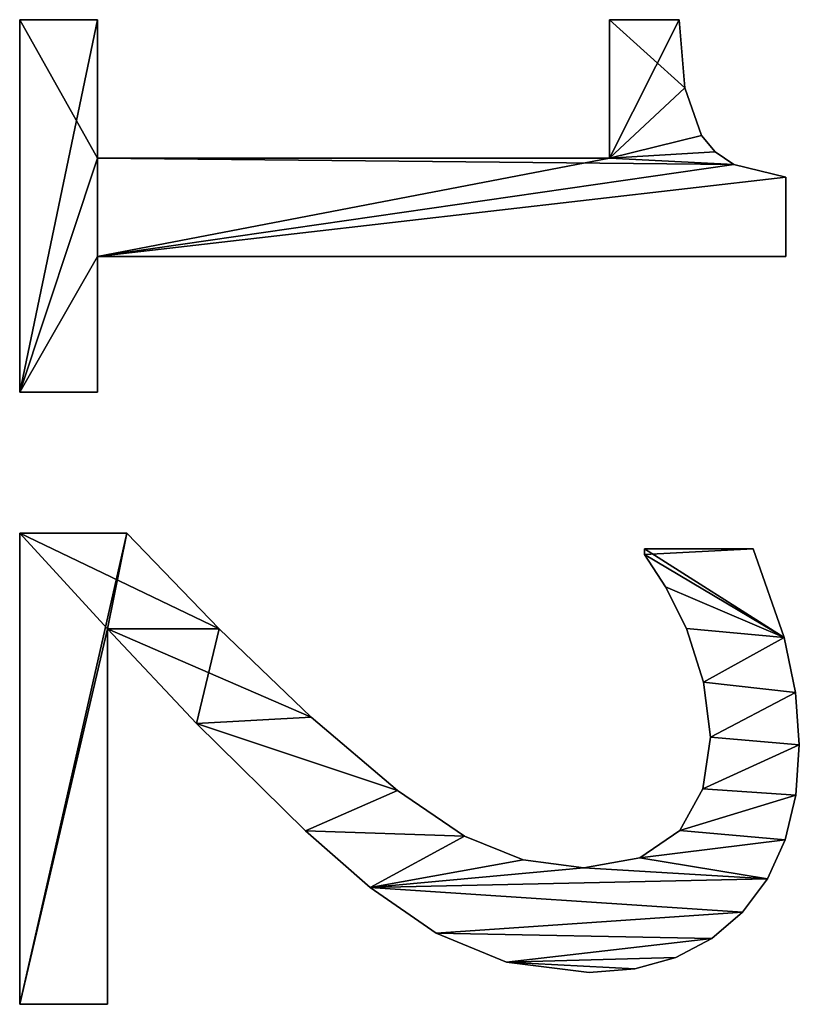
# Model space of a CAD drawing. Extents: x 1070 to 4481, y -1753 to 4685.
# Drawn here: x 1101 to 1247, y 1270 to 1454 of the extents above; entities that cross this region are included whole.
import ezdxf

# ---------------------------------------------------------------- set-up
doc = ezdxf.new("R2010")
doc.units = 0
doc.header["$LTSCALE"] = 25.4
doc.layers.get('0').update_dxf_attribs({"color": 13, "linetype": 'CONTINUOUS'})

# ---------------------------------------------------------------- blocks, each defined once
blk = doc.blocks.new('TRAIN_HOEKSTUK_1')
at = {"color": 0}
for p, q in [((1918.58, 176.63), (1918.58, 176.63, 15)), ((1918.58, 176.63), (1918.58, 176.63, 15)), ((1908.82, 175.92), (1908.82, 175.92, 15)), ((1908.82, 175.92), (1908.82, 175.92, 15)), ((1928.01, 175.97), (1928.01, 175.97, 15)), ((1928.01, 175.97), (1928.01, 175.97, 15)), ((1812.55, 174.14), (1827.39, 174.14)), ((1812.55, 174.14, 15), (1827.39, 174.14, 15)), ((1812.55, 174.14), (1812.55, 174.14, 15)), ((1812.55, 174.14), (1827.39, 174.14)), ((1812.55, 174.14), (1812.55, 174.14, 15)), ((1812.55, 174.14, 15), (1827.39, 174.14, 15)), ((1827.39, 174.14), (1827.39, 45.59)), ((1827.39, 174.14, 15), (1827.39, 45.59, 15)), ((1827.39, 174.14), (1827.39, 174.14, 15)), ((1827.39, 174.14), (1827.39, 45.59)), ((1827.39, 174.14), (1827.39, 174.14, 15)), ((1827.39, 174.14, 15), (1827.39, 45.59, 15)), ((1898.52, 173.8), (1898.52, 173.8, 15)), ((1898.52, 173.8), (1898.52, 173.8, 15)), ((1936.35, 173.98), (1936.35, 173.98, 15)), ((1936.35, 173.98), (1936.35, 173.98, 15)), ((1943.62, 170.67), (1943.62, 170.67, 15)), ((1943.62, 170.67), (1943.62, 170.67, 15)), ((1881.99, 147.7), (1881.99, 168.01)), ((1881.99, 147.7, 15), (1881.99, 168.01, 15)), ((1881.99, 147.7), (1881.99, 168.01)), ((1881.99, 147.7, 15), (1881.99, 168.01, 15)), ((1881.99, 168.01), (1881.99, 168.01, 15)), ((1881.99, 168.01), (1881.99, 168.01, 15)), ((1949.81, 166.04), (1949.81, 166.04, 15)), ((1949.81, 166.04), (1949.81, 166.04, 15)), ((1810.17, 164.4), (1810.17, 164.4, 15)), ((1810.17, 164.4), (1810.17, 164.4, 15)), ((1807.83, 160.93), (1807.83, 160.93, 15)), ((1807.83, 160.93), (1807.83, 160.93, 15)), ((1917.15, 160.06), (1917.15, 160.06, 15)), ((1917.15, 160.06), (1917.15, 160.06, 15)), ((1954.75, 160.28), (1954.75, 160.28, 15)), ((1954.75, 160.28), (1954.75, 160.28, 15)), ((1804.74, 158.38), (1804.74, 158.38, 15)), ((1804.74, 158.38), (1804.74, 158.38, 15)), ((1906.85, 158.76), (1906.85, 158.76, 15)), ((1906.85, 158.76), (1906.85, 158.76, 15)), ((1926.82, 158.62), (1926.82, 158.62, 15)), ((1926.82, 158.62), (1926.82, 158.62, 15)), ((1795.87, 155.26), (1795.87, 155.26, 15)), ((1795.87, 155.26), (1795.87, 155.26, 15)), ((1896.84, 155.56), (1896.84, 155.56, 15)), ((1896.84, 155.56), (1896.84, 155.56, 15)), ((1783.14, 141.19), (1783.14, 154.21)), ((1783.14, 141.19, 15), (1783.14, 154.21, 15)), ((1783.14, 141.19), (1783.14, 154.21)), ((1783.14, 141.19, 15), (1783.14, 154.21, 15)), ((1783.14, 154.21), (1783.14, 154.21, 15)), ((1783.14, 154.21), (1783.14, 154.21, 15)), ((1934.58, 154.31), (1934.58, 154.31, 15)), ((1934.58, 154.31), (1934.58, 154.31, 15)), ((1958.29, 153.58), (1958.29, 153.58, 15)), ((1958.29, 153.58), (1958.29, 153.58, 15)), ((1889.08, 151.63), (1889.08, 151.63, 15)), ((1889.08, 151.63), (1889.08, 151.63, 15)), ((1883.05, 147.7), (1881.99, 147.7)), ((1883.05, 147.7, 15), (1881.99, 147.7, 15)), ((1883.05, 147.7), (1881.99, 147.7)), ((1883.05, 147.7, 15), (1881.99, 147.7, 15)), ((1881.99, 147.7), (1881.99, 147.7, 15)), ((1881.99, 147.7), (1881.99, 147.7, 15)), ((1883.05, 147.7), (1883.05, 147.7, 15)), ((1883.05, 147.7), (1883.05, 147.7, 15)), ((1939.7, 146.84), (1939.7, 146.84, 15)), ((1939.7, 146.84), (1939.7, 146.84, 15)), ((1960.4, 145.94), (1960.4, 145.94, 15)), ((1960.4, 145.94), (1960.4, 145.94, 15)), ((1809, 141.19), (1783.14, 141.19)), ((1809, 141.19, 15), (1783.14, 141.19, 15)), ((1809, 141.19), (1783.14, 141.19)), ((1809, 141.19, 15), (1783.14, 141.19, 15)), ((1783.14, 141.19), (1783.14, 141.19, 15)), ((1783.14, 141.19), (1783.14, 141.19, 15)), ((1809, 45.59), (1809, 141.19)), ((1809, 45.59, 15), (1809, 141.19, 15)), ((1809, 45.59), (1809, 141.19)), ((1809, 45.59, 15), (1809, 141.19, 15)), ((1809, 141.19), (1809, 141.19, 15)), ((1809, 141.19), (1809, 141.19, 15)), ((1941.57, 136.4), (1941.57, 136.4, 15)), ((1941.57, 136.4), (1941.57, 136.4, 15)), ((1961.11, 137.36), (1961.11, 137.36, 15)), ((1961.11, 137.36), (1961.11, 137.36, 15)), ((1940.09, 125.08), (1940.09, 125.08, 15)), ((1940.09, 125.08), (1940.09, 125.08, 15)), ((1959.15, 121.93), (1959.15, 121.93, 15)), ((1959.15, 121.93), (1959.15, 121.93, 15)), ((1935.63, 114.13), (1935.63, 114.13, 15)), ((1935.63, 114.13), (1935.63, 114.13, 15)), ((1953.74, 108.81), (1953.74, 108.81, 15)), ((1953.74, 108.81), (1953.74, 108.81, 15)), ((1927.11, 101.57), (1927.11, 101.57, 15)), ((1927.11, 101.57), (1927.11, 101.57, 15)), ((1945.21, 96.46), (1945.21, 96.46, 15)), ((1945.21, 96.46), (1945.21, 96.46, 15)), ((1913.41, 85.44), (1913.41, 85.44, 15)), ((1913.41, 85.44), (1913.41, 85.44, 15)), ((1934.67, 84.39), (1934.67, 84.39, 15)), ((1934.67, 84.39), (1934.67, 84.39, 15)), ((1896.93, 68.3), (1896.93, 68.3, 15)), ((1896.93, 68.3), (1896.93, 68.3, 15)), ((1914.61, 64.08), (1914.61, 64.08, 15)), ((1914.61, 64.08), (1914.61, 64.08, 15)), ((1879.02, 31.03), (1879.02, 51.05)), ((1879.02, 31.03, 15), (1879.02, 51.05, 15)), ((1879.02, 31.03), (1879.02, 51.05)), ((1879.02, 31.03, 15), (1879.02, 51.05, 15)), ((1879.02, 51.05), (1879.02, 51.05, 15)), ((1879.02, 51.05), (1879.02, 51.05, 15)), ((1896.93, 47.41), (1967.05, 47.41)), ((1896.93, 47.41, 15), (1967.05, 47.41, 15)), ((1896.93, 47.41), (1896.93, 47.41, 15)), ((1896.93, 47.41), (1967.05, 47.41)), ((1896.93, 47.41), (1896.93, 47.41, 15)), ((1896.93, 47.41, 15), (1967.05, 47.41, 15)), ((1967.05, 47.41), (1967.05, 31.03)), ((1967.05, 47.41, 15), (1967.05, 31.03, 15)), ((1967.05, 47.41), (1967.05, 47.41, 15)), ((1967.05, 47.41), (1967.05, 31.03)), ((1967.05, 47.41), (1967.05, 47.41, 15)), ((1967.05, 47.41, 15), (1967.05, 31.03, 15)), ((1783.14, 31.03), (1783.14, 45.59)), ((1783.14, 45.59), (1809, 45.59)), ((1783.14, 45.59, 15), (1809, 45.59, 15)), ((1783.14, 31.03, 15), (1783.14, 45.59, 15)), ((1783.14, 31.03), (1783.14, 45.59)), ((1783.14, 31.03, 15), (1783.14, 45.59, 15)), ((1783.14, 45.59), (1783.14, 45.59, 15)), ((1783.14, 45.59), (1809, 45.59)), ((1783.14, 45.59), (1783.14, 45.59, 15)), ((1783.14, 45.59, 15), (1809, 45.59, 15)), ((1809, 45.59), (1809, 45.59, 15)), ((1809, 45.59), (1809, 45.59, 15)), ((1827.39, 45.59), (1852.68, 45.59)), ((1827.39, 45.59, 15), (1852.68, 45.59, 15)), ((1827.39, 45.59), (1827.39, 45.59, 15)), ((1827.39, 45.59), (1852.68, 45.59)), ((1827.39, 45.59), (1827.39, 45.59, 15)), ((1827.39, 45.59, 15), (1852.68, 45.59, 15)), ((1852.68, 45.59), (1852.68, 31.03)), ((1852.68, 45.59, 15), (1852.68, 31.03, 15)), ((1852.68, 45.59), (1852.68, 45.59, 15)), ((1852.68, 45.59), (1852.68, 31.03)), ((1852.68, 45.59), (1852.68, 45.59, 15)), ((1852.68, 45.59, 15), (1852.68, 31.03, 15)), ((1852.68, 31.03), (1783.14, 31.03)), ((1852.68, 31.03, 15), (1783.14, 31.03, 15)), ((1852.68, 31.03), (1783.14, 31.03)), ((1852.68, 31.03, 15), (1783.14, 31.03, 15)), ((1783.14, 31.03), (1783.14, 31.03, 15)), ((1783.14, 31.03), (1783.14, 31.03, 15)), ((1852.68, 31.03), (1852.68, 31.03, 15)), ((1852.68, 31.03), (1852.68, 31.03, 15)), ((1967.05, 31.03), (1879.02, 31.03)), ((1967.05, 31.03, 15), (1879.02, 31.03, 15)), ((1967.05, 31.03), (1879.02, 31.03)), ((1967.05, 31.03, 15), (1879.02, 31.03, 15)), ((1879.02, 31.03), (1879.02, 31.03, 15)), ((1879.02, 31.03), (1879.02, 31.03, 15)), ((1967.05, 31.03), (1967.05, 31.03, 15)), ((1967.05, 31.03), (1967.05, 31.03, 15))]:
    blk.add_line(p, q, dxfattribs=at)
mesh = blk.add_polyface(dxfattribs=at)
corners = [(1898.52, 173.8), (1881.99, 147.7), (1881.99, 168.01), (1883.05, 147.7), (1889.08, 151.63), (1896.84, 155.56), (1906.85, 158.76), (1908.82, 175.92), (1917.15, 160.06), (1918.58, 176.63), (1926.82, 158.62), (1928.01, 175.97), (1934.58, 154.31), (1936.35, 173.98), (1939.7, 146.84), (1943.62, 170.67), (1941.57, 136.4), (1913.41, 85.44), (1896.93, 47.41), (1896.93, 68.3), (1914.61, 64.08), (1927.11, 101.57), (1934.67, 84.39), (1935.63, 114.13), (1945.21, 96.46), (1940.09, 125.08), (1949.81, 166.04), (1953.74, 108.81), (1954.75, 160.28), (1959.15, 121.93), (1958.29, 153.58), (1960.4, 145.94), (1961.11, 137.36), (1879.02, 31.03), (1879.02, 51.05), (1967.05, 31.03), (1967.05, 47.41)]
mesh.append_faces([[corners[k] for k in face] for face in [(0, 1, 2), (29, 31, 32), (19, 33, 34), (35, 18, 36)]], dxfattribs={"vtx0": -1, "color": 0})
mesh.append_faces([[corners[k] for k in face] for face in [(1, 0, 3), (3, 0, 4), (4, 0, 5), (5, 0, 6), (6, 7, 8), (8, 9, 10), (10, 11, 12), (12, 13, 14), (14, 15, 16), (17, 18, 19), (18, 17, 20), (20, 21, 22), (22, 23, 24), (24, 26, 27), (27, 28, 29), (33, 18, 35)]], dxfattribs={"vtx0": -1, "vtx1": -1, "color": 0})
mesh.append_faces([[corners[k] for k in face] for face in [(24, 16, 15), (33, 19, 18)]], dxfattribs={"vtx0": -1, "vtx1": -1, "vtx2": -1, "color": 0})
mesh.append_faces([[corners[k] for k in face] for face in [(6, 0, 7), (8, 7, 9), (10, 9, 11), (12, 11, 13), (14, 13, 15), (20, 17, 21), (22, 21, 23), (24, 23, 25), (24, 25, 16), (24, 15, 26), (27, 26, 28), (29, 28, 30), (29, 30, 31)]], dxfattribs={"vtx0": -1, "vtx2": -1, "color": 0})
mesh = blk.add_polyface(dxfattribs=at)
corners = [(1967.05, 31.03, 15), (1879.02, 51.05, 15), (1879.02, 31.03, 15), (1896.93, 47.41, 15), (1967.05, 47.41, 15), (1896.93, 68.3, 15), (1914.61, 64.08, 15), (1913.41, 85.44, 15), (1927.11, 101.57, 15), (1934.67, 84.39, 15), (1935.63, 114.13, 15), (1945.21, 96.46, 15), (1940.09, 125.08, 15), (1941.57, 136.4, 15), (1943.62, 170.67, 15), (1949.81, 166.04, 15), (1953.74, 108.81, 15), (1954.75, 160.28, 15), (1959.15, 121.93, 15), (1958.29, 153.58, 15), (1960.4, 145.94, 15), (1961.11, 137.36, 15), (1883.05, 147.7, 15), (1881.99, 168.01, 15), (1881.99, 147.7, 15), (1898.52, 173.8, 15), (1889.08, 151.63, 15), (1896.84, 155.56, 15), (1906.85, 158.76, 15), (1908.82, 175.92, 15), (1917.15, 160.06, 15), (1918.58, 176.63, 15), (1926.82, 158.62, 15), (1928.01, 175.97, 15), (1934.58, 154.31, 15), (1936.35, 173.98, 15), (1939.7, 146.84, 15)]
mesh.append_faces([[corners[k] for k in face] for face in [(0, 1, 2), (3, 0, 4), (20, 18, 21), (22, 23, 24)]], dxfattribs={"vtx0": -1, "color": 0})
mesh.append_faces([[corners[k] for k in face] for face in [(5, 6, 7), (7, 6, 8), (8, 9, 10), (10, 11, 12), (12, 11, 13), (14, 11, 15), (15, 16, 17), (17, 18, 19), (19, 18, 20), (23, 22, 25), (25, 28, 29), (29, 30, 31), (31, 32, 33), (33, 34, 35), (35, 36, 14)]], dxfattribs={"vtx0": -1, "vtx1": -1, "color": 0})
mesh.append_faces([[corners[k] for k in face] for face in [(1, 0, 3), (13, 11, 14)]], dxfattribs={"vtx0": -1, "vtx1": -1, "vtx2": -1, "color": 0})
mesh.append_faces([[corners[k] for k in face] for face in [(3, 5, 1), (5, 3, 6), (8, 6, 9), (10, 9, 11), (15, 11, 16), (17, 16, 18), (25, 22, 26), (25, 26, 27), (25, 27, 28), (29, 28, 30), (31, 30, 32), (33, 32, 34), (35, 34, 36), (14, 36, 13)]], dxfattribs={"vtx0": -1, "vtx2": -1, "color": 0})
mesh = blk.add_polyface(dxfattribs=at)
corners = [(1908.82, 175.92, 15), (1918.58, 176.63), (1908.82, 175.92), (1918.58, 176.63, 15)]
mesh.append_faces([[corners[k] for k in face] for face in [(0, 1, 2), (1, 0, 3)]], dxfattribs={"vtx0": -1, "color": 0})
mesh = blk.add_polyface(dxfattribs=at)
corners = [(1918.58, 176.63, 15), (1928.01, 175.97), (1918.58, 176.63), (1928.01, 175.97, 15)]
mesh.append_faces([[corners[k] for k in face] for face in [(0, 1, 2), (1, 0, 3)]], dxfattribs={"vtx0": -1, "color": 0})
mesh = blk.add_polyface(dxfattribs=at)
corners = [(1898.52, 173.8, 15), (1908.82, 175.92), (1898.52, 173.8), (1908.82, 175.92, 15)]
mesh.append_faces([[corners[k] for k in face] for face in [(0, 1, 2), (1, 0, 3)]], dxfattribs={"vtx0": -1, "color": 0})
mesh = blk.add_polyface(dxfattribs=at)
corners = [(1928.01, 175.97, 15), (1936.35, 173.98), (1928.01, 175.97), (1936.35, 173.98, 15)]
mesh.append_faces([[corners[k] for k in face] for face in [(0, 1, 2), (1, 0, 3)]], dxfattribs={"vtx0": -1, "color": 0})
mesh = blk.add_polyface(dxfattribs=at)
corners = [(1795.87, 155.26), (1783.14, 141.19), (1783.14, 154.21), (1809, 141.19), (1804.74, 158.38), (1807.83, 160.93), (1810.17, 164.4), (1809, 45.59), (1783.14, 31.03), (1783.14, 45.59), (1852.68, 31.03), (1827.39, 45.59), (1812.55, 174.14), (1827.39, 174.14), (1852.68, 45.59)]
mesh.append_faces([[corners[k] for k in face] for face in [(0, 1, 2), (7, 8, 9), (11, 12, 13), (10, 11, 14)]], dxfattribs={"vtx0": -1, "color": 0})
mesh.append_faces([[corners[k] for k in face] for face in [(1, 0, 3), (3, 6, 7), (8, 7, 10)]], dxfattribs={"vtx0": -1, "vtx1": -1, "color": 0})
mesh.append_faces([[corners[k] for k in face] for face in [(10, 7, 11), (11, 7, 6)]], dxfattribs={"vtx0": -1, "vtx1": -1, "vtx2": -1, "color": 0})
mesh.append_faces([[corners[k] for k in face] for face in [(3, 0, 4), (3, 4, 5), (3, 5, 6), (11, 6, 12)]], dxfattribs={"vtx0": -1, "vtx2": -1, "color": 0})
mesh = blk.add_polyface(dxfattribs=at)
corners = [(1809, 141.19, 15), (1783.14, 154.21, 15), (1783.14, 141.19, 15), (1795.87, 155.26, 15), (1804.74, 158.38, 15), (1807.83, 160.93, 15), (1810.17, 164.4, 15), (1852.68, 31.03, 15), (1783.14, 45.59, 15), (1783.14, 31.03, 15), (1809, 45.59, 15), (1827.39, 45.59, 15), (1812.55, 174.14, 15), (1852.68, 45.59, 15), (1827.39, 174.14, 15)]
mesh.append_faces([[corners[k] for k in face] for face in [(0, 1, 2), (7, 8, 9), (11, 7, 13)]], dxfattribs={"vtx0": -1, "color": 0})
mesh.append_faces([[corners[k] for k in face] for face in [(1, 0, 3), (3, 0, 4), (4, 0, 5), (5, 0, 6), (8, 7, 10), (10, 11, 0), (6, 11, 12)]], dxfattribs={"vtx0": -1, "vtx1": -1, "color": 0})
mesh.append_faces([[corners[k] for k in face] for face in [(10, 7, 11), (0, 11, 6)]], dxfattribs={"vtx0": -1, "vtx1": -1, "vtx2": -1, "color": 0})
mesh.append_faces([[corners[k] for k in face] for face in [(14, 12, 11)]], dxfattribs={"vtx1": -1, "color": 0})
mesh = blk.add_polyface(dxfattribs=at)
corners = [(1812.55, 174.14, 15), (1810.17, 164.4), (1810.17, 164.4, 15), (1812.55, 174.14)]
mesh.append_faces([[corners[k] for k in face] for face in [(0, 1, 2), (1, 0, 3)]], dxfattribs={"vtx0": -1, "color": 0})
mesh = blk.add_polyface(dxfattribs=at)
corners = [(1812.55, 174.14, 15), (1827.39, 174.14), (1812.55, 174.14), (1827.39, 174.14, 15)]
mesh.append_faces([[corners[k] for k in face] for face in [(0, 1, 2), (1, 0, 3)]], dxfattribs={"vtx0": -1, "color": 0})
mesh = blk.add_polyface(dxfattribs=at)
corners = [(1827.39, 174.14), (1827.39, 45.59, 15), (1827.39, 45.59), (1827.39, 174.14, 15)]
mesh.append_faces([[corners[k] for k in face] for face in [(0, 1, 2), (1, 0, 3)]], dxfattribs={"vtx0": -1, "color": 0})
mesh = blk.add_polyface(dxfattribs=at)
corners = [(1881.99, 168.01, 15), (1898.52, 173.8), (1881.99, 168.01), (1898.52, 173.8, 15)]
mesh.append_faces([[corners[k] for k in face] for face in [(0, 1, 2), (1, 0, 3)]], dxfattribs={"vtx0": -1, "color": 0})
mesh = blk.add_polyface(dxfattribs=at)
corners = [(1936.35, 173.98, 15), (1943.62, 170.67), (1936.35, 173.98), (1943.62, 170.67, 15)]
mesh.append_faces([[corners[k] for k in face] for face in [(0, 1, 2), (1, 0, 3)]], dxfattribs={"vtx0": -1, "color": 0})
mesh = blk.add_polyface(dxfattribs=at)
corners = [(1943.62, 170.67, 15), (1949.81, 166.04), (1943.62, 170.67), (1949.81, 166.04, 15)]
mesh.append_faces([[corners[k] for k in face] for face in [(0, 1, 2), (1, 0, 3)]], dxfattribs={"vtx0": -1, "color": 0})
mesh = blk.add_polyface(dxfattribs=at)
corners = [(1881.99, 168.01, 15), (1881.99, 147.7), (1881.99, 147.7, 15), (1881.99, 168.01)]
mesh.append_faces([[corners[k] for k in face] for face in [(0, 1, 2), (1, 0, 3)]], dxfattribs={"vtx0": -1, "color": 0})
mesh = blk.add_polyface(dxfattribs=at)
corners = [(1949.81, 166.04), (1954.75, 160.28, 15), (1954.75, 160.28), (1949.81, 166.04, 15)]
mesh.append_faces([[corners[k] for k in face] for face in [(0, 1, 2), (1, 0, 3)]], dxfattribs={"vtx0": -1, "color": 0})
mesh = blk.add_polyface(dxfattribs=at)
corners = [(1810.17, 164.4, 15), (1807.83, 160.93), (1807.83, 160.93, 15), (1810.17, 164.4)]
mesh.append_faces([[corners[k] for k in face] for face in [(0, 1, 2), (1, 0, 3)]], dxfattribs={"vtx0": -1, "color": 0})
mesh = blk.add_polyface(dxfattribs=at)
corners = [(1804.74, 158.38, 15), (1807.83, 160.93), (1804.74, 158.38), (1807.83, 160.93, 15)]
mesh.append_faces([[corners[k] for k in face] for face in [(0, 1, 2), (1, 0, 3)]], dxfattribs={"vtx0": -1, "color": 0})
mesh = blk.add_polyface(dxfattribs=at)
corners = [(1917.15, 160.06, 15), (1906.85, 158.76), (1917.15, 160.06), (1906.85, 158.76, 15)]
mesh.append_faces([[corners[k] for k in face] for face in [(0, 1, 2), (1, 0, 3)]], dxfattribs={"vtx0": -1, "color": 0})
mesh = blk.add_polyface(dxfattribs=at)
corners = [(1926.82, 158.62, 15), (1917.15, 160.06), (1926.82, 158.62), (1917.15, 160.06, 15)]
mesh.append_faces([[corners[k] for k in face] for face in [(0, 1, 2), (1, 0, 3)]], dxfattribs={"vtx0": -1, "color": 0})
mesh = blk.add_polyface(dxfattribs=at)
corners = [(1954.75, 160.28), (1958.29, 153.58, 15), (1958.29, 153.58), (1954.75, 160.28, 15)]
mesh.append_faces([[corners[k] for k in face] for face in [(0, 1, 2), (1, 0, 3)]], dxfattribs={"vtx0": -1, "color": 0})
mesh = blk.add_polyface(dxfattribs=at)
corners = [(1795.87, 155.26, 15), (1804.74, 158.38), (1795.87, 155.26), (1804.74, 158.38, 15)]
mesh.append_faces([[corners[k] for k in face] for face in [(0, 1, 2), (1, 0, 3)]], dxfattribs={"vtx0": -1, "color": 0})
mesh = blk.add_polyface(dxfattribs=at)
corners = [(1906.85, 158.76, 15), (1896.84, 155.56), (1906.85, 158.76), (1896.84, 155.56, 15)]
mesh.append_faces([[corners[k] for k in face] for face in [(0, 1, 2), (1, 0, 3)]], dxfattribs={"vtx0": -1, "color": 0})
mesh = blk.add_polyface(dxfattribs=at)
corners = [(1934.58, 154.31, 15), (1926.82, 158.62), (1934.58, 154.31), (1926.82, 158.62, 15)]
mesh.append_faces([[corners[k] for k in face] for face in [(0, 1, 2), (1, 0, 3)]], dxfattribs={"vtx0": -1, "color": 0})
mesh = blk.add_polyface(dxfattribs=at)
corners = [(1783.14, 154.21, 15), (1795.87, 155.26), (1783.14, 154.21), (1795.87, 155.26, 15)]
mesh.append_faces([[corners[k] for k in face] for face in [(0, 1, 2), (1, 0, 3)]], dxfattribs={"vtx0": -1, "color": 0})
mesh = blk.add_polyface(dxfattribs=at)
corners = [(1896.84, 155.56, 15), (1889.08, 151.63), (1896.84, 155.56), (1889.08, 151.63, 15)]
mesh.append_faces([[corners[k] for k in face] for face in [(0, 1, 2), (1, 0, 3)]], dxfattribs={"vtx0": -1, "color": 0})
mesh = blk.add_polyface(dxfattribs=at)
corners = [(1783.14, 154.21, 15), (1783.14, 141.19), (1783.14, 141.19, 15), (1783.14, 154.21)]
mesh.append_faces([[corners[k] for k in face] for face in [(0, 1, 2), (1, 0, 3)]], dxfattribs={"vtx0": -1, "color": 0})
mesh = blk.add_polyface(dxfattribs=at)
corners = [(1934.58, 154.31, 15), (1939.7, 146.84), (1939.7, 146.84, 15), (1934.58, 154.31)]
mesh.append_faces([[corners[k] for k in face] for face in [(0, 1, 2), (1, 0, 3)]], dxfattribs={"vtx0": -1, "color": 0})
mesh = blk.add_polyface(dxfattribs=at)
corners = [(1958.29, 153.58), (1960.4, 145.94, 15), (1960.4, 145.94), (1958.29, 153.58, 15)]
mesh.append_faces([[corners[k] for k in face] for face in [(0, 1, 2), (1, 0, 3)]], dxfattribs={"vtx0": -1, "color": 0})
mesh = blk.add_polyface(dxfattribs=at)
corners = [(1889.08, 151.63, 15), (1883.05, 147.7), (1889.08, 151.63), (1883.05, 147.7, 15)]
mesh.append_faces([[corners[k] for k in face] for face in [(0, 1, 2), (1, 0, 3)]], dxfattribs={"vtx0": -1, "color": 0})
mesh = blk.add_polyface(dxfattribs=at)
corners = [(1883.05, 147.7, 15), (1881.99, 147.7), (1883.05, 147.7), (1881.99, 147.7, 15)]
mesh.append_faces([[corners[k] for k in face] for face in [(0, 1, 2), (1, 0, 3)]], dxfattribs={"vtx0": -1, "color": 0})
mesh = blk.add_polyface(dxfattribs=at)
corners = [(1939.7, 146.84, 15), (1941.57, 136.4), (1941.57, 136.4, 15), (1939.7, 146.84)]
mesh.append_faces([[corners[k] for k in face] for face in [(0, 1, 2), (1, 0, 3)]], dxfattribs={"vtx0": -1, "color": 0})
mesh = blk.add_polyface(dxfattribs=at)
corners = [(1960.4, 145.94), (1961.11, 137.36, 15), (1961.11, 137.36), (1960.4, 145.94, 15)]
mesh.append_faces([[corners[k] for k in face] for face in [(0, 1, 2), (1, 0, 3)]], dxfattribs={"vtx0": -1, "color": 0})
mesh = blk.add_polyface(dxfattribs=at)
corners = [(1809, 141.19, 15), (1783.14, 141.19), (1809, 141.19), (1783.14, 141.19, 15)]
mesh.append_faces([[corners[k] for k in face] for face in [(0, 1, 2), (1, 0, 3)]], dxfattribs={"vtx0": -1, "color": 0})
mesh = blk.add_polyface(dxfattribs=at)
corners = [(1809, 141.19, 15), (1809, 45.59), (1809, 45.59, 15), (1809, 141.19)]
mesh.append_faces([[corners[k] for k in face] for face in [(0, 1, 2), (1, 0, 3)]], dxfattribs={"vtx0": -1, "color": 0})
mesh = blk.add_polyface(dxfattribs=at)
corners = [(1941.57, 136.4, 15), (1940.09, 125.08), (1940.09, 125.08, 15), (1941.57, 136.4)]
mesh.append_faces([[corners[k] for k in face] for face in [(0, 1, 2), (1, 0, 3)]], dxfattribs={"vtx0": -1, "color": 0})
mesh = blk.add_polyface(dxfattribs=at)
corners = [(1961.11, 137.36), (1959.15, 121.93, 15), (1959.15, 121.93), (1961.11, 137.36, 15)]
mesh.append_faces([[corners[k] for k in face] for face in [(0, 1, 2), (1, 0, 3)]], dxfattribs={"vtx0": -1, "color": 0})
mesh = blk.add_polyface(dxfattribs=at)
corners = [(1940.09, 125.08, 15), (1935.63, 114.13), (1935.63, 114.13, 15), (1940.09, 125.08)]
mesh.append_faces([[corners[k] for k in face] for face in [(0, 1, 2), (1, 0, 3)]], dxfattribs={"vtx0": -1, "color": 0})
mesh = blk.add_polyface(dxfattribs=at)
corners = [(1959.15, 121.93), (1953.74, 108.81, 15), (1953.74, 108.81), (1959.15, 121.93, 15)]
mesh.append_faces([[corners[k] for k in face] for face in [(0, 1, 2), (1, 0, 3)]], dxfattribs={"vtx0": -1, "color": 0})
mesh = blk.add_polyface(dxfattribs=at)
corners = [(1935.63, 114.13, 15), (1927.11, 101.57), (1927.11, 101.57, 15), (1935.63, 114.13)]
mesh.append_faces([[corners[k] for k in face] for face in [(0, 1, 2), (1, 0, 3)]], dxfattribs={"vtx0": -1, "color": 0})
mesh = blk.add_polyface(dxfattribs=at)
corners = [(1953.74, 108.81), (1945.21, 96.46, 15), (1945.21, 96.46), (1953.74, 108.81, 15)]
mesh.append_faces([[corners[k] for k in face] for face in [(0, 1, 2), (1, 0, 3)]], dxfattribs={"vtx0": -1, "color": 0})
mesh = blk.add_polyface(dxfattribs=at)
corners = [(1927.11, 101.57, 15), (1913.41, 85.44), (1913.41, 85.44, 15), (1927.11, 101.57)]
mesh.append_faces([[corners[k] for k in face] for face in [(0, 1, 2), (1, 0, 3)]], dxfattribs={"vtx0": -1, "color": 0})
mesh = blk.add_polyface(dxfattribs=at)
corners = [(1945.21, 96.46), (1934.67, 84.39, 15), (1934.67, 84.39), (1945.21, 96.46, 15)]
mesh.append_faces([[corners[k] for k in face] for face in [(0, 1, 2), (1, 0, 3)]], dxfattribs={"vtx0": -1, "color": 0})
mesh = blk.add_polyface(dxfattribs=at)
corners = [(1913.41, 85.44, 15), (1896.93, 68.3), (1896.93, 68.3, 15), (1913.41, 85.44)]
mesh.append_faces([[corners[k] for k in face] for face in [(0, 1, 2), (1, 0, 3)]], dxfattribs={"vtx0": -1, "color": 0})
mesh = blk.add_polyface(dxfattribs=at)
corners = [(1934.67, 84.39), (1914.61, 64.08, 15), (1914.61, 64.08), (1934.67, 84.39, 15)]
mesh.append_faces([[corners[k] for k in face] for face in [(0, 1, 2), (1, 0, 3)]], dxfattribs={"vtx0": -1, "color": 0})
mesh = blk.add_polyface(dxfattribs=at)
corners = [(1879.02, 51.05, 15), (1896.93, 68.3), (1879.02, 51.05), (1896.93, 68.3, 15)]
mesh.append_faces([[corners[k] for k in face] for face in [(0, 1, 2), (1, 0, 3)]], dxfattribs={"vtx0": -1, "color": 0})
mesh = blk.add_polyface(dxfattribs=at)
corners = [(1914.61, 64.08, 15), (1896.93, 47.41), (1914.61, 64.08), (1896.93, 47.41, 15)]
mesh.append_faces([[corners[k] for k in face] for face in [(0, 1, 2), (1, 0, 3)]], dxfattribs={"vtx0": -1, "color": 0})
mesh = blk.add_polyface(dxfattribs=at)
corners = [(1879.02, 51.05, 15), (1879.02, 31.03), (1879.02, 31.03, 15), (1879.02, 51.05)]
mesh.append_faces([[corners[k] for k in face] for face in [(0, 1, 2), (1, 0, 3)]], dxfattribs={"vtx0": -1, "color": 0})
mesh = blk.add_polyface(dxfattribs=at)
corners = [(1896.93, 47.41, 15), (1967.05, 47.41), (1896.93, 47.41), (1967.05, 47.41, 15)]
mesh.append_faces([[corners[k] for k in face] for face in [(0, 1, 2), (1, 0, 3)]], dxfattribs={"vtx0": -1, "color": 0})
mesh = blk.add_polyface(dxfattribs=at)
corners = [(1967.05, 47.41), (1967.05, 31.03, 15), (1967.05, 31.03), (1967.05, 47.41, 15)]
mesh.append_faces([[corners[k] for k in face] for face in [(0, 1, 2), (1, 0, 3)]], dxfattribs={"vtx0": -1, "color": 0})
mesh = blk.add_polyface(dxfattribs=at)
corners = [(1783.14, 45.59, 15), (1783.14, 31.03), (1783.14, 31.03, 15), (1783.14, 45.59)]
mesh.append_faces([[corners[k] for k in face] for face in [(0, 1, 2), (1, 0, 3)]], dxfattribs={"vtx0": -1, "color": 0})
mesh = blk.add_polyface(dxfattribs=at)
corners = [(1783.14, 45.59, 15), (1809, 45.59), (1783.14, 45.59), (1809, 45.59, 15)]
mesh.append_faces([[corners[k] for k in face] for face in [(0, 1, 2), (1, 0, 3)]], dxfattribs={"vtx0": -1, "color": 0})
mesh = blk.add_polyface(dxfattribs=at)
corners = [(1827.39, 45.59, 15), (1852.68, 45.59), (1827.39, 45.59), (1852.68, 45.59, 15)]
mesh.append_faces([[corners[k] for k in face] for face in [(0, 1, 2), (1, 0, 3)]], dxfattribs={"vtx0": -1, "color": 0})
mesh = blk.add_polyface(dxfattribs=at)
corners = [(1852.68, 45.59), (1852.68, 31.03, 15), (1852.68, 31.03), (1852.68, 45.59, 15)]
mesh.append_faces([[corners[k] for k in face] for face in [(0, 1, 2), (1, 0, 3)]], dxfattribs={"vtx0": -1, "color": 0})
mesh = blk.add_polyface(dxfattribs=at)
corners = [(1852.68, 31.03, 15), (1783.14, 31.03), (1852.68, 31.03), (1783.14, 31.03, 15)]
mesh.append_faces([[corners[k] for k in face] for face in [(0, 1, 2), (1, 0, 3)]], dxfattribs={"vtx0": -1, "color": 0})
mesh = blk.add_polyface(dxfattribs=at)
corners = [(1967.05, 31.03, 15), (1879.02, 31.03), (1967.05, 31.03), (1879.02, 31.03, 15)]
mesh.append_faces([[corners[k] for k in face] for face in [(0, 1, 2), (1, 0, 3)]], dxfattribs={"vtx0": -1, "color": 0})

msp = doc.modelspace()

# ---------------------------------------------------------------- block references
at = {"color": 0, "rotation": 270.0000000000038}
msp.add_blockref('TRAIN_HOEKSTUK_1', (1070.36, 3237.37), dxfattribs=at)

doc.saveas('drawing.dxf')
